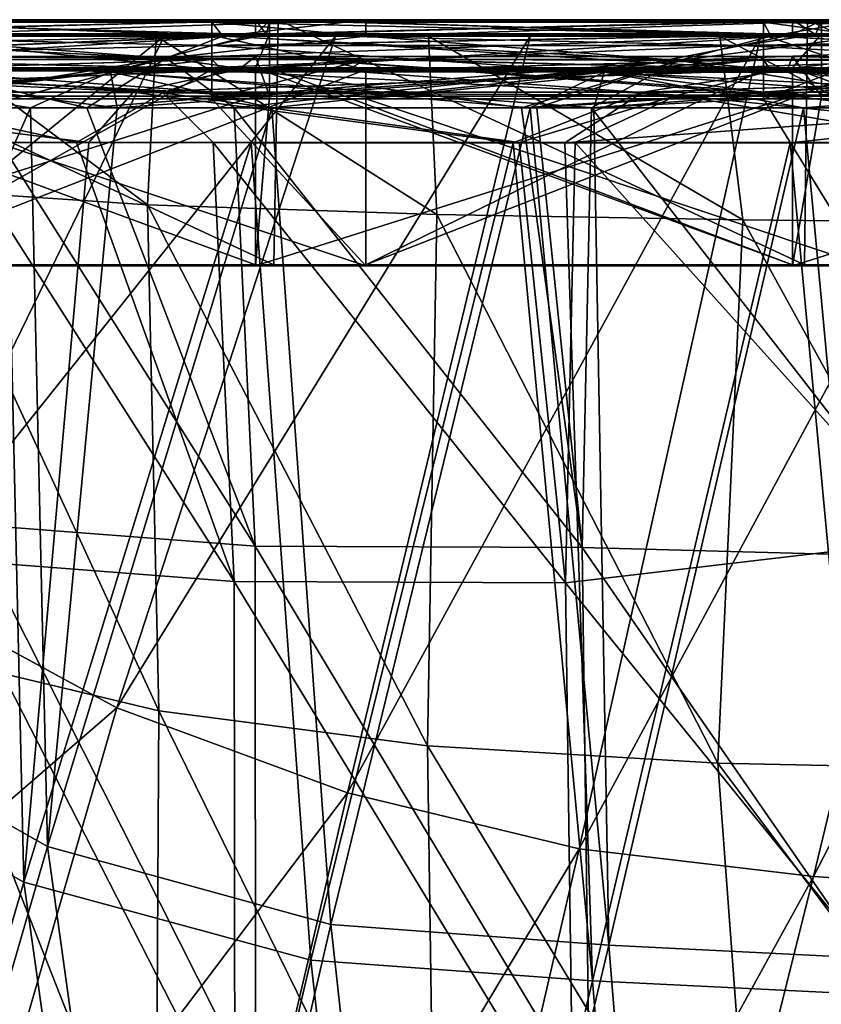
# Model space of a CAD drawing. Units: millimetres. Extents: x 0 to 800, y -410 to 30.
# Drawn here: x 174 to 272, y -91 to 30 of the extents above; entities that cross this region are included whole.
import ezdxf

# ---------------------------------------------------------------- set-up
doc = ezdxf.new("R2010")
doc.units = ezdxf.units.MM
doc.header["$LTSCALE"] = 65.185185
for name, color, linetype in [('103', 7, 'CONTINUOUS'), ('104', 7, 'CONTINUOUS'), ('105', 7, 'CONTINUOUS'), ('111', 7, 'CONTINUOUS'), ('115', 7, 'CONTINUOUS'), ('122', 7, 'CONTINUOUS'), ('130', 7, 'CONTINUOUS'), ('15', 7, 'CONTINUOUS'), ('193', 7, 'CONTINUOUS'), ('194', 7, 'CONTINUOUS'), ('195', 7, 'CONTINUOUS'), ('198', 7, 'CONTINUOUS'), ('2', 7, 'CONTINUOUS'), ('206', 7, 'CONTINUOUS'), ('213', 7, 'CONTINUOUS'), ('215', 7, 'CONTINUOUS'), ('219', 7, 'CONTINUOUS'), ('3', 7, 'CONTINUOUS'), ('4', 7, 'CONTINUOUS'), ('44', 7, 'CONTINUOUS'), ('45', 7, 'CONTINUOUS'), ('46', 7, 'CONTINUOUS'), ('49', 7, 'CONTINUOUS'), ('57', 7, 'CONTINUOUS'), ('7', 7, 'CONTINUOUS'), ('91', 7, 'CONTINUOUS'), ('92', 7, 'CONTINUOUS'), ('93', 7, 'CONTINUOUS')]:
    doc.layers.add(name, color=color, linetype=linetype)

msp = doc.modelspace()

# ---------------------------------------------------------------- linework, layer by layer
at = {"layer": '103', "linetype": 'CONTINUOUS'}
for points in [[(202.75, 24.1, -0.84), (137, 24.1, -0.84), (202.75, 0, 0), (202.75, 24.1, -0.84)], [(202.75, 0, 0), (137, 24.1, -0.84), (137, 0, 0), (202.75, 0, 0)], [(204.49, 24.1, -0.84), (202.75, 24.1, -0.84), (268.5, 0, 0), (204.49, 24.1, -0.84)], [(268.5, 0, 0), (202.75, 24.1, -0.84), (202.75, 0, 0), (268.5, 0, 0)], [(268.5, 24.1, -0.84), (204.49, 24.1, -0.84), (268.5, 0, 0), (268.5, 24.1, -0.84)], [(272.05, 24.1, -0.84), (268.5, 24.1, -0.84), (334.25, 0, 0), (272.05, 24.1, -0.84)], [(334.25, 0, 0), (268.5, 24.1, -0.84), (268.5, 0, 0), (334.25, 0, 0)], [(334.25, 24.1, -0.84), (272.05, 24.1, -0.84), (334.25, 0, 0), (334.25, 24.1, -0.84)]]:
    msp.add_3dface(points, dxfattribs=at)
at = {"layer": '104', "linetype": 'CONTINUOUS'}
for points in [[(137, -0.14, -4), (137, 20.65, -4.72), (202.75, 20.65, -4.72), (137, -0.14, -4)], [(202.75, -0.14, -4), (137, -0.14, -4), (202.75, 20.65, -4.72), (202.75, -0.14, -4)], [(268.5, -0.14, -4), (202.75, -0.14, -4), (268.5, 20.65, -4.72), (268.5, -0.14, -4)], [(268.5, 20.65, -4.72), (202.75, -0.14, -4), (204.49, 20.65, -4.72), (268.5, 20.65, -4.72)], [(204.49, 20.65, -4.72), (202.75, -0.14, -4), (202.75, 20.65, -4.72), (204.49, 20.65, -4.72)], [(334.25, -0.14, -4), (268.5, -0.14, -4), (334.25, 20.65, -4.72), (334.25, -0.14, -4)], [(334.25, 20.65, -4.72), (268.5, -0.14, -4), (272.05, 20.65, -4.72), (334.25, 20.65, -4.72)], [(272.05, 20.65, -4.72), (268.5, -0.14, -4), (268.5, 20.65, -4.72), (272.05, 20.65, -4.72)]]:
    msp.add_3dface(points, dxfattribs=at)
at = {"layer": '105', "linetype": 'CONTINUOUS'}
for points in [[(334.25, 0, 0), (268.5, 0, 0), (334.25, -0.14, -4), (334.25, 0, 0)], [(202.75, 0, 0), (137, 0, 0), (202.75, -0.14, -4), (202.75, 0, 0)], [(137, 0, 0), (137, -0.14, -4), (202.75, -0.14, -4), (137, 0, 0)], [(268.5, 0, 0), (202.75, 0, 0), (268.5, -0.14, -4), (268.5, 0, 0)], [(202.75, 0, 0), (202.75, -0.14, -4), (268.5, -0.14, -4), (202.75, 0, 0)], [(268.5, 0, 0), (268.5, -0.14, -4), (334.25, -0.14, -4), (268.5, 0, 0)]]:
    msp.add_3dface(points, dxfattribs=at)
at = {"layer": '111', "linetype": 'CONTINUOUS'}
for points in [[(202.75, 29.89, -6.95), (137, 29.89, -6.95), (137, 28.25, -2.71), (202.75, 29.89, -6.95)], [(204.49, 29.89, -6.95), (202.75, 29.89, -6.95), (137, 28.25, -2.71), (204.49, 29.89, -6.95)], [(204.49, 29.89, -6.95), (137, 28.25, -2.71), (204.49, 28.25, -2.71), (204.49, 29.89, -6.95)], [(272.05, 29.89, -6.95), (268.5, 29.89, -6.95), (204.49, 28.25, -2.71), (272.05, 29.89, -6.95)], [(272.05, 29.89, -6.95), (204.49, 28.25, -2.71), (272.05, 28.25, -2.71), (272.05, 29.89, -6.95)], [(268.5, 29.89, -6.95), (204.49, 29.89, -6.95), (204.49, 28.25, -2.71), (268.5, 29.89, -6.95)], [(339.6, 29.89, -6.95), (334.25, 29.89, -6.95), (272.05, 28.25, -2.71), (339.6, 29.89, -6.95)], [(339.6, 29.89, -6.95), (272.05, 28.25, -2.71), (339.6, 28.25, -2.71), (339.6, 29.89, -6.95)], [(334.25, 29.89, -6.95), (272.05, 29.89, -6.95), (272.05, 28.25, -2.71), (334.25, 29.89, -6.95)], [(137, 24.1, -0.84), (202.75, 24.1, -0.84), (204.49, 28.25, -2.71), (137, 24.1, -0.84)], [(137, 28.25, -2.71), (137, 24.1, -0.84), (204.49, 28.25, -2.71), (137, 28.25, -2.71)], [(202.75, 24.1, -0.84), (204.49, 24.1, -0.84), (204.49, 28.25, -2.71), (202.75, 24.1, -0.84)], [(204.49, 24.1, -0.84), (268.5, 24.1, -0.84), (272.05, 28.25, -2.71), (204.49, 24.1, -0.84)], [(204.49, 28.25, -2.71), (204.49, 24.1, -0.84), (272.05, 28.25, -2.71), (204.49, 28.25, -2.71)], [(268.5, 24.1, -0.84), (272.05, 24.1, -0.84), (272.05, 28.25, -2.71), (268.5, 24.1, -0.84)], [(272.05, 24.1, -0.84), (334.25, 24.1, -0.84), (339.6, 28.25, -2.71), (272.05, 24.1, -0.84)], [(272.05, 28.25, -2.71), (272.05, 24.1, -0.84), (339.6, 28.25, -2.71), (272.05, 28.25, -2.71)]]:
    msp.add_3dface(points, dxfattribs=at)
at = {"layer": '115', "linetype": 'CONTINUOUS'}
for points in [[(155, 29.69, -1792.86), (197.4, 29.69, -1792.86), (197.4, 28.12, -1797.22), (155, 29.69, -1792.86)], [(155, 29.69, -1792.86), (197.4, 28.12, -1797.22), (155, 28.12, -1797.22), (155, 29.69, -1792.86)], [(197.4, 29.69, -1792.86), (216.25, 29.69, -1792.86), (264.95, 28.12, -1797.22), (197.4, 29.69, -1792.86)], [(197.4, 29.69, -1792.86), (264.95, 28.12, -1797.22), (197.4, 28.12, -1797.22), (197.4, 29.69, -1792.86)], [(216.25, 29.69, -1792.86), (264.95, 29.69, -1792.86), (264.95, 28.12, -1797.22), (216.25, 29.69, -1792.86)], [(264.95, 29.69, -1792.86), (277.5, 29.69, -1792.86), (332.51, 28.12, -1797.22), (264.95, 29.69, -1792.86)], [(264.95, 29.69, -1792.86), (332.51, 28.12, -1797.22), (264.95, 28.12, -1797.22), (264.95, 29.69, -1792.86)], [(197.4, 23.9, -1799.17), (155, 23.9, -1799.17), (155, 28.12, -1797.22), (197.4, 23.9, -1799.17)], [(197.4, 28.12, -1797.22), (197.4, 23.9, -1799.17), (155, 28.12, -1797.22), (197.4, 28.12, -1797.22)], [(264.95, 23.9, -1799.17), (216.25, 23.9, -1799.17), (197.4, 28.12, -1797.22), (264.95, 23.9, -1799.17)], [(264.95, 28.12, -1797.22), (264.95, 23.9, -1799.17), (197.4, 28.12, -1797.22), (264.95, 28.12, -1797.22)], [(216.25, 23.9, -1799.17), (197.4, 23.9, -1799.17), (197.4, 28.12, -1797.22), (216.25, 23.9, -1799.17)], [(332.51, 23.9, -1799.17), (277.5, 23.9, -1799.17), (264.95, 28.12, -1797.22), (332.51, 23.9, -1799.17)], [(332.51, 28.12, -1797.22), (332.51, 23.9, -1799.17), (264.95, 28.12, -1797.22), (332.51, 28.12, -1797.22)], [(277.5, 23.9, -1799.17), (264.95, 23.9, -1799.17), (264.95, 28.12, -1797.22), (277.5, 23.9, -1799.17)]]:
    msp.add_3dface(points, dxfattribs=at)
at = {"layer": '122', "linetype": 'CONTINUOUS'}
for points in [[(137, 25.48, -9.81), (202.75, 25.48, -9.81), (204.49, 20.65, -4.72), (137, 25.48, -9.81)], [(137, 25.48, -9.81), (204.49, 20.65, -4.72), (137, 24.11, -6.28), (137, 25.48, -9.81)], [(202.75, 25.48, -9.81), (204.49, 25.48, -9.81), (204.49, 20.65, -4.72), (202.75, 25.48, -9.81)], [(204.49, 25.48, -9.81), (268.5, 25.48, -9.81), (272.05, 20.65, -4.72), (204.49, 25.48, -9.81)], [(204.49, 25.48, -9.81), (272.05, 20.65, -4.72), (268.5, 20.65, -4.72), (204.49, 25.48, -9.81)], [(204.49, 25.48, -9.81), (268.5, 20.65, -4.72), (204.49, 20.65, -4.72), (204.49, 25.48, -9.81)], [(268.5, 25.48, -9.81), (272.05, 25.48, -9.81), (272.05, 20.65, -4.72), (268.5, 25.48, -9.81)], [(272.05, 25.48, -9.81), (334.25, 20.65, -4.72), (272.05, 20.65, -4.72), (272.05, 25.48, -9.81)], [(202.75, 20.65, -4.72), (137, 20.65, -4.72), (137, 24.11, -6.28), (202.75, 20.65, -4.72)], [(204.49, 20.65, -4.72), (202.75, 20.65, -4.72), (137, 24.11, -6.28), (204.49, 20.65, -4.72)]]:
    msp.add_3dface(points, dxfattribs=at)
at = {"layer": '130', "linetype": 'CONTINUOUS'}
for points in [[(197.4, 25.13, -1790.04), (155, 25.13, -1790.04), (155, 23.82, -1793.67), (197.4, 25.13, -1790.04)], [(197.4, 25.13, -1790.04), (155, 20.31, -1795.29), (197.4, 20.31, -1795.29), (197.4, 25.13, -1790.04)], [(155, 20.31, -1795.29), (197.4, 25.13, -1790.04), (155, 23.82, -1793.67), (155, 20.31, -1795.29)], [(264.95, 25.13, -1790.04), (216.25, 25.13, -1790.04), (197.4, 20.31, -1795.29), (264.95, 25.13, -1790.04)], [(264.95, 25.13, -1790.04), (197.4, 20.31, -1795.29), (216.25, 20.31, -1795.29), (264.95, 25.13, -1790.04)], [(216.25, 25.13, -1790.04), (197.4, 25.13, -1790.04), (197.4, 20.31, -1795.29), (216.25, 25.13, -1790.04)], [(264.95, 25.13, -1790.04), (216.25, 20.31, -1795.29), (264.95, 20.31, -1795.29), (264.95, 25.13, -1790.04)], [(332.51, 25.13, -1790.04), (277.5, 25.13, -1790.04), (264.95, 20.31, -1795.29), (332.51, 25.13, -1790.04)], [(332.51, 25.13, -1790.04), (264.95, 20.31, -1795.29), (332.51, 23.82, -1793.67), (332.51, 25.13, -1790.04)], [(277.5, 25.13, -1790.04), (264.95, 25.13, -1790.04), (264.95, 20.31, -1795.29), (277.5, 25.13, -1790.04)], [(264.95, 20.31, -1795.29), (277.5, 20.31, -1795.29), (332.51, 23.82, -1793.67), (264.95, 20.31, -1795.29)]]:
    msp.add_3dface(points, dxfattribs=at)
at = {"layer": '15', "linetype": 'CONTINUOUS'}
for points in [[(198.76, 28, -1760), (155, 28, -1760), (155, 27.1, -1747.31), (198.76, 28, -1760)], [(191.82, 25.3, -1738.94), (198.76, 28, -1760), (155, 27.1, -1747.31), (191.82, 25.3, -1738.94)], [(265.86, 28, -1760), (216.25, 28, -1760), (191.82, 25.3, -1738.94), (265.86, 28, -1760)], [(254.59, 25.01, -1740.32), (265.86, 28, -1760), (191.82, 25.3, -1738.94), (254.59, 25.01, -1740.32)], [(216.25, 28, -1760), (198.76, 28, -1760), (191.82, 25.3, -1738.94), (216.25, 28, -1760)], [(332.97, 28, -1760), (277.5, 28, -1760), (254.59, 25.01, -1740.32), (332.97, 28, -1760)], [(324.28, 25.05, -1740.67), (332.97, 28, -1760), (254.59, 25.01, -1740.32), (324.28, 25.05, -1740.67)], [(277.5, 28, -1760), (265.86, 28, -1760), (254.59, 25.01, -1740.32), (277.5, 28, -1760)], [(155, 25.49, -1735.5), (191.82, 25.3, -1738.94), (155, 27.1, -1747.31), (155, 25.49, -1735.5)], [(155, 19.21, -1715.5), (191.82, 25.3, -1738.94), (155, 25.49, -1735.5), (155, 19.21, -1715.5)], [(155, 19.21, -1715.5), (168.81, 19.21, -1717.52), (191.82, 25.3, -1738.94), (155, 19.21, -1715.5)], [(168.81, 19.21, -1717.52), (182.09, 19.21, -1719.06), (191.82, 25.3, -1738.94), (168.81, 19.21, -1717.52)], [(182.09, 19.21, -1719.06), (254.59, 25.01, -1740.32), (191.82, 25.3, -1738.94), (182.09, 19.21, -1719.06)], [(182.09, 19.21, -1719.06), (200.16, 19.21, -1720.65), (254.59, 25.01, -1740.32), (182.09, 19.21, -1719.06)], [(200.16, 19.21, -1720.65), (235.33, 19.21, -1722.45), (254.59, 25.01, -1740.32), (200.16, 19.21, -1720.65)], [(235.33, 19.21, -1722.45), (237.19, 19.21, -1722.51), (324.28, 25.05, -1740.67), (235.33, 19.21, -1722.45)], [(235.33, 19.21, -1722.45), (324.28, 25.05, -1740.67), (254.59, 25.01, -1740.32), (235.33, 19.21, -1722.45)], [(237.19, 19.21, -1722.51), (243.91, 19.21, -1722.68), (324.28, 25.05, -1740.67), (237.19, 19.21, -1722.51)], [(243.91, 19.21, -1722.68), (290.42, 19.21, -1723.12), (324.28, 25.05, -1740.67), (243.91, 19.21, -1722.68)]]:
    msp.add_3dface(points, dxfattribs=at)
at = {"layer": '193', "linetype": 'CONTINUOUS'}
for points in [[(137, 30, -1.05), (137, 28.17, -98.98), (202.75, 28.17, -98.98), (137, 30, -1.05)], [(202.75, 30, -1.05), (137, 30, -1.05), (202.75, 28.17, -98.98), (202.75, 30, -1.05)], [(268.5, 30, -1.05), (202.75, 30, -1.05), (268.5, 28.17, -98.98), (268.5, 30, -1.05)], [(268.5, 28.17, -98.98), (202.75, 30, -1.05), (204.12, 28.17, -98.98), (268.5, 28.17, -98.98)], [(204.12, 28.17, -98.98), (202.75, 30, -1.05), (202.75, 28.17, -98.98), (204.12, 28.17, -98.98)], [(334.25, 30, -1.05), (268.5, 30, -1.05), (334.25, 28.17, -98.98), (334.25, 30, -1.05)], [(334.25, 28.17, -98.98), (268.5, 30, -1.05), (271.32, 28.17, -98.98), (334.25, 28.17, -98.98)], [(271.32, 28.17, -98.98), (268.5, 30, -1.05), (268.5, 28.17, -98.98), (271.32, 28.17, -98.98)]]:
    msp.add_3dface(points, dxfattribs=at)
at = {"layer": '194', "linetype": 'CONTINUOUS'}
for points in [[(155, 28, -1760), (155, 30, -1798.95), (216.25, 30, -1798.95), (155, 28, -1760)], [(198.76, 28, -1760), (155, 28, -1760), (216.25, 30, -1798.95), (198.76, 28, -1760)], [(216.25, 28, -1760), (198.76, 28, -1760), (216.25, 30, -1798.95), (216.25, 28, -1760)], [(265.86, 28, -1760), (216.25, 28, -1760), (277.5, 30, -1798.95), (265.86, 28, -1760)], [(277.5, 30, -1798.95), (216.25, 28, -1760), (216.25, 30, -1798.95), (277.5, 30, -1798.95)], [(277.5, 28, -1760), (265.86, 28, -1760), (277.5, 30, -1798.95), (277.5, 28, -1760)]]:
    msp.add_3dface(points, dxfattribs=at)
at = {"layer": '195', "linetype": 'CONTINUOUS'}
for points in [[(143.47, -52.11, -122.04), (175.19, 19.21, -109.19), (149.11, 19.22, -109.54), (143.47, -52.11, -122.04)], [(143.47, -52.11, -122.04), (177.27, -71.26, -121.63), (175.19, 19.21, -109.19), (143.47, -52.11, -122.04)], [(168.81, 19.21, -1717.52), (202.72, -34.48, -1671.31), (167.63, -31.77, -1669.66), (168.81, 19.21, -1717.52)], [(182.09, 19.21, -1719.06), (202.72, -34.48, -1671.31), (168.81, 19.21, -1717.52), (182.09, 19.21, -1719.06)], [(175.19, 19.21, -109.19), (177.27, -71.26, -121.63), (185.83, 19.21, -109.13), (175.19, 19.21, -109.19)], [(211.97, -80.8, -121.05), (204.76, 19.22, -109.05), (177.27, -71.26, -121.63), (211.97, -80.8, -121.05)], [(204.76, 19.22, -109.05), (185.83, 19.21, -109.13), (177.27, -71.26, -121.63), (204.76, 19.22, -109.05)], [(200.16, 19.21, -1720.65), (202.72, -34.48, -1671.31), (182.09, 19.21, -1719.06), (200.16, 19.21, -1720.65)], [(235.33, 19.21, -1722.45), (242.76, -34.64, -1672.74), (200.16, 19.21, -1720.65), (235.33, 19.21, -1722.45)], [(200.16, 19.21, -1720.65), (242.76, -34.64, -1672.74), (202.72, -34.48, -1671.31), (200.16, 19.21, -1720.65)], [(211.97, -80.8, -121.05), (236.39, 19.21, -108.95), (204.76, 19.22, -109.05), (211.97, -80.8, -121.05)], [(211.97, -80.8, -121.05), (246.03, -83.32, -120.58), (236.39, 19.21, -108.95), (211.97, -80.8, -121.05)], [(237.19, 19.21, -1722.51), (242.76, -34.64, -1672.74), (235.33, 19.21, -1722.45), (237.19, 19.21, -1722.51)], [(246.03, -83.32, -120.58), (244.21, 19.21, -108.94), (236.39, 19.21, -108.95), (246.03, -83.32, -120.58)], [(243.91, 19.21, -1722.68), (242.76, -34.64, -1672.74), (237.19, 19.21, -1722.51), (243.91, 19.21, -1722.68)], [(243.91, 19.21, -1722.68), (286.69, -35.82, -1672.82), (242.76, -34.64, -1672.74), (243.91, 19.21, -1722.68)], [(290.42, 19.21, -1723.12), (286.69, -35.82, -1672.82), (243.91, 19.21, -1722.68), (290.42, 19.21, -1723.12)], [(246.03, -83.32, -120.58), (269.86, 19.21, -108.92), (244.21, 19.21, -108.94), (246.03, -83.32, -120.58)], [(246.03, -83.32, -120.58), (279.56, -85, -120.6), (269.86, 19.21, -108.92), (246.03, -83.32, -120.58)], [(269.86, 19.21, -108.92), (279.56, -85, -120.6), (279.97, 19.21, -108.92), (269.86, 19.21, -108.92)], [(202.72, -34.48, -1671.31), (202.77, -101.36, -1626.67), (167.63, -31.77, -1669.66), (202.72, -34.48, -1671.31)], [(167.63, -31.77, -1669.66), (202.77, -101.36, -1626.67), (168.04, -96.55, -1624.55), (167.63, -31.77, -1669.66)], [(242.76, -34.64, -1672.74), (243.67, -102.7, -1628.5), (202.72, -34.48, -1671.31), (242.76, -34.64, -1672.74)], [(202.72, -34.48, -1671.31), (243.67, -102.7, -1628.5), (202.77, -101.36, -1626.67), (202.72, -34.48, -1671.31)], [(286.69, -35.82, -1672.82), (290.59, -103.83, -1628.59), (242.76, -34.64, -1672.74), (286.69, -35.82, -1672.82)], [(242.76, -34.64, -1672.74), (290.59, -103.83, -1628.59), (243.67, -102.7, -1628.5), (242.76, -34.64, -1672.74)], [(155.59, -146.26, -135.95), (177.27, -71.26, -121.63), (143.47, -52.11, -122.04), (155.59, -146.26, -135.95)], [(155.59, -146.26, -135.95), (191.12, -170.8, -134.98), (177.27, -71.26, -121.63), (155.59, -146.26, -135.95)], [(191.12, -170.8, -134.98), (211.97, -80.8, -121.05), (177.27, -71.26, -121.63), (191.12, -170.8, -134.98)], [(191.12, -170.8, -134.98), (222.96, -180.41, -133.99), (211.97, -80.8, -121.05), (191.12, -170.8, -134.98)], [(222.96, -180.41, -133.99), (246.03, -83.32, -120.58), (211.97, -80.8, -121.05), (222.96, -180.41, -133.99)], [(222.96, -180.41, -133.99), (254.23, -185.31, -133.72), (246.03, -83.32, -120.58), (222.96, -180.41, -133.99)], [(254.23, -185.31, -133.72), (279.56, -85, -120.6), (246.03, -83.32, -120.58), (254.23, -185.31, -133.72)], [(254.23, -185.31, -133.72), (312.09, -87.37, -120.78), (279.56, -85, -120.6), (254.23, -185.31, -133.72)], [(290.57, -189.54, -133.72), (312.09, -87.37, -120.78), (254.23, -185.31, -133.72), (290.57, -189.54, -133.72)]]:
    msp.add_3dface(points, dxfattribs=at)
at = {"layer": '198', "linetype": 'CONTINUOUS'}
for points in [[(202.75, 28.17, -98.98), (137, 28.17, -98.98), (137, 25.42, -105.93), (202.75, 28.17, -98.98)], [(204.12, 28.17, -98.98), (202.75, 28.17, -98.98), (137, 25.42, -105.93), (204.12, 28.17, -98.98)], [(197.44, 26.85, -103.59), (204.12, 28.17, -98.98), (137, 25.42, -105.93), (197.44, 26.85, -103.59)], [(271.32, 28.17, -98.98), (268.5, 28.17, -98.98), (197.44, 26.85, -103.59), (271.32, 28.17, -98.98)], [(271.32, 28.17, -98.98), (197.44, 26.85, -103.59), (262.27, 26.84, -103.52), (271.32, 28.17, -98.98)], [(268.5, 28.17, -98.98), (204.12, 28.17, -98.98), (197.44, 26.85, -103.59), (268.5, 28.17, -98.98)], [(338.51, 28.17, -98.98), (334.25, 28.17, -98.98), (262.27, 26.84, -103.52), (338.51, 28.17, -98.98)], [(338.51, 28.17, -98.98), (262.27, 26.84, -103.52), (333.83, 26.82, -103.47), (338.51, 28.17, -98.98)], [(334.25, 28.17, -98.98), (271.32, 28.17, -98.98), (262.27, 26.84, -103.52), (334.25, 28.17, -98.98)], [(185.02, 23.61, -107.3), (197.44, 26.85, -103.59), (137, 25.42, -105.93), (185.02, 23.61, -107.3)], [(197.44, 26.85, -103.59), (185.02, 23.61, -107.3), (262.27, 26.84, -103.52), (197.44, 26.85, -103.59)], [(262.27, 26.84, -103.52), (185.02, 23.61, -107.3), (245.46, 23.57, -107.18), (262.27, 26.84, -103.52)], [(262.27, 26.84, -103.52), (245.46, 23.57, -107.18), (333.83, 26.82, -103.47), (262.27, 26.84, -103.52)], [(333.83, 26.82, -103.47), (245.46, 23.57, -107.18), (325.13, 23.53, -107.15), (333.83, 26.82, -103.47)], [(137, 19.21, -110.06), (185.02, 23.61, -107.3), (137, 25.42, -105.93), (137, 19.21, -110.06)], [(137, 19.21, -110.06), (149.11, 19.22, -109.54), (185.02, 23.61, -107.3), (137, 19.21, -110.06)], [(149.11, 19.22, -109.54), (175.19, 19.21, -109.19), (185.02, 23.61, -107.3), (149.11, 19.22, -109.54)], [(175.19, 19.21, -109.19), (185.83, 19.21, -109.13), (185.02, 23.61, -107.3), (175.19, 19.21, -109.19)], [(185.02, 23.61, -107.3), (185.83, 19.21, -109.13), (245.46, 23.57, -107.18), (185.02, 23.61, -107.3)], [(185.83, 19.21, -109.13), (204.76, 19.22, -109.05), (245.46, 23.57, -107.18), (185.83, 19.21, -109.13)], [(204.76, 19.22, -109.05), (236.39, 19.21, -108.95), (245.46, 23.57, -107.18), (204.76, 19.22, -109.05)], [(236.39, 19.21, -108.95), (244.21, 19.21, -108.94), (245.46, 23.57, -107.18), (236.39, 19.21, -108.95)], [(245.46, 23.57, -107.18), (244.21, 19.21, -108.94), (325.13, 23.53, -107.15), (245.46, 23.57, -107.18)], [(244.21, 19.21, -108.94), (269.86, 19.21, -108.92), (325.13, 23.53, -107.15), (244.21, 19.21, -108.94)], [(269.86, 19.21, -108.92), (279.97, 19.21, -108.92), (325.13, 23.53, -107.15), (269.86, 19.21, -108.92)]]:
    msp.add_3dface(points, dxfattribs=at)
at = {"layer": '2', "linetype": 'CONTINUOUS'}
for points in [[(137, 28.17, -98.98), (137, 29.89, -6.95), (202.75, 29.89, -6.95), (137, 28.17, -98.98)], [(202.75, 28.17, -98.98), (137, 28.17, -98.98), (202.75, 29.89, -6.95), (202.75, 28.17, -98.98)], [(204.12, 28.17, -98.98), (202.75, 28.17, -98.98), (204.49, 29.89, -6.95), (204.12, 28.17, -98.98)], [(204.49, 29.89, -6.95), (202.75, 28.17, -98.98), (202.75, 29.89, -6.95), (204.49, 29.89, -6.95)], [(268.5, 28.17, -98.98), (204.12, 28.17, -98.98), (268.5, 29.89, -6.95), (268.5, 28.17, -98.98)], [(268.5, 29.89, -6.95), (204.12, 28.17, -98.98), (204.49, 29.89, -6.95), (268.5, 29.89, -6.95)], [(271.32, 28.17, -98.98), (268.5, 28.17, -98.98), (272.05, 29.89, -6.95), (271.32, 28.17, -98.98)], [(272.05, 29.89, -6.95), (268.5, 28.17, -98.98), (268.5, 29.89, -6.95), (272.05, 29.89, -6.95)], [(334.25, 28.17, -98.98), (271.32, 28.17, -98.98), (334.25, 29.89, -6.95), (334.25, 28.17, -98.98)], [(334.25, 29.89, -6.95), (271.32, 28.17, -98.98), (272.05, 29.89, -6.95), (334.25, 29.89, -6.95)]]:
    msp.add_3dface(points, dxfattribs=at)
at = {"layer": '206', "linetype": 'CONTINUOUS'}
for points in [[(155, 28, -1760), (198.76, 28, -1760), (191.82, 25.3, -1738.94), (155, 28, -1760)], [(155, 28, -1760), (191.82, 25.3, -1738.94), (155, 27.1, -1747.31), (155, 28, -1760)], [(191.82, 25.3, -1738.94), (198.76, 28, -1760), (254.59, 25.01, -1740.32), (191.82, 25.3, -1738.94)], [(198.76, 28, -1760), (216.25, 28, -1760), (254.59, 25.01, -1740.32), (198.76, 28, -1760)], [(216.25, 28, -1760), (265.86, 28, -1760), (254.59, 25.01, -1740.32), (216.25, 28, -1760)], [(265.86, 28, -1760), (324.28, 25.05, -1740.67), (254.59, 25.01, -1740.32), (265.86, 28, -1760)], [(265.86, 28, -1760), (277.5, 28, -1760), (324.28, 25.05, -1740.67), (265.86, 28, -1760)], [(155, 27.1, -1747.31), (191.82, 25.3, -1738.94), (155, 25.49, -1735.5), (155, 27.1, -1747.31)], [(182.09, 19.21, -1719.06), (168.81, 19.21, -1717.52), (155, 25.49, -1735.5), (182.09, 19.21, -1719.06)], [(191.82, 25.3, -1738.94), (182.09, 19.21, -1719.06), (155, 25.49, -1735.5), (191.82, 25.3, -1738.94)], [(200.16, 19.21, -1720.65), (182.09, 19.21, -1719.06), (191.82, 25.3, -1738.94), (200.16, 19.21, -1720.65)], [(235.33, 19.21, -1722.45), (200.16, 19.21, -1720.65), (191.82, 25.3, -1738.94), (235.33, 19.21, -1722.45)], [(235.33, 19.21, -1722.45), (191.82, 25.3, -1738.94), (254.59, 25.01, -1740.32), (235.33, 19.21, -1722.45)], [(237.19, 19.21, -1722.51), (235.33, 19.21, -1722.45), (254.59, 25.01, -1740.32), (237.19, 19.21, -1722.51)], [(243.91, 19.21, -1722.68), (237.19, 19.21, -1722.51), (254.59, 25.01, -1740.32), (243.91, 19.21, -1722.68)], [(290.42, 19.21, -1723.12), (243.91, 19.21, -1722.68), (254.59, 25.01, -1740.32), (290.42, 19.21, -1723.12)], [(324.28, 25.05, -1740.67), (311.12, 19.21, -1723.07), (254.59, 25.01, -1740.32), (324.28, 25.05, -1740.67)], [(311.12, 19.21, -1723.07), (290.42, 19.21, -1723.12), (254.59, 25.01, -1740.32), (311.12, 19.21, -1723.07)]]:
    msp.add_3dface(points, dxfattribs=at)
at = {"layer": '213', "linetype": 'CONTINUOUS'}
for points in [[(205, 0), (140, 0), (140.69, 30, -1.05), (205, 0)], [(205.52, 30, -1.05), (205, 0), (140.69, 30, -1.05), (205.52, 30, -1.05)], [(270, 0), (205, 0), (205.52, 30, -1.05), (270, 0)], [(270.35, 30, -1.05), (270, 0), (205.52, 30, -1.05), (270.35, 30, -1.05)], [(335, 0), (270, 0), (270.35, 30, -1.05), (335, 0)], [(335.17, 30, -1.05), (335, 0), (270.35, 30, -1.05), (335.17, 30, -1.05)]]:
    msp.add_3dface(points, dxfattribs=at)
at = {"layer": '215', "linetype": 'CONTINUOUS'}
for points in [[(140, 0, -1800), (205, 0, -1800), (140.69, 30, -1798.95), (140, 0, -1800)], [(140.69, 30, -1798.95), (205, 0, -1800), (205.52, 30, -1798.95), (140.69, 30, -1798.95)], [(205, 0, -1800), (270, 0, -1800), (205.52, 30, -1798.95), (205, 0, -1800)], [(205.52, 30, -1798.95), (270, 0, -1800), (270.35, 30, -1798.95), (205.52, 30, -1798.95)], [(270, 0, -1800), (335, 0, -1800), (270.35, 30, -1798.95), (270, 0, -1800)], [(270.35, 30, -1798.95), (335, 0, -1800), (335.17, 30, -1798.95), (270.35, 30, -1798.95)]]:
    msp.add_3dface(points, dxfattribs=at)
at = {"layer": '219', "linetype": 'CONTINUOUS'}
for points in [[(158.71, -39.59, -118.45), (191.57, 28, -108), (134.66, -18.28, -117.54), (158.71, -39.59, -118.45)], [(134.66, -18.28, -117.54), (191.57, 28, -108), (171.77, 28, -108), (134.66, -18.28, -117.54)], [(185.78, -54.25, -118.79), (212.57, 28, -108), (158.71, -39.59, -118.45), (185.78, -54.25, -118.79)], [(158.71, -39.59, -118.45), (212.57, 28, -108), (191.57, 28, -108), (158.71, -39.59, -118.45)], [(161.93, 28, -1760), (189.54, 7.31, -1700.92), (161.43, 9.21, -1701.21), (161.93, 28, -1760)], [(190.59, 28, -1760), (189.54, 7.31, -1700.92), (161.93, 28, -1760), (190.59, 28, -1760)], [(214.01, -64.66, -118.97), (236.38, 28, -108), (185.78, -54.25, -118.79), (214.01, -64.66, -118.97)], [(185.78, -54.25, -118.79), (236.38, 28, -108), (212.57, 28, -108), (185.78, -54.25, -118.79)], [(190.59, 28, -1760), (224.95, 6.14, -1700.72), (189.54, 7.31, -1700.92), (190.59, 28, -1760)], [(223.95, 28, -1760), (224.95, 6.14, -1700.72), (190.59, 28, -1760), (223.95, 28, -1760)], [(242.41, -71.55, -119.21), (264.6, 28, -108), (214.01, -64.66, -118.97), (242.41, -71.55, -119.21)], [(214.01, -64.66, -118.97), (264.6, 28, -108), (236.38, 28, -108), (214.01, -64.66, -118.97)], [(259.62, 28, -1760), (262.45, 5.49, -1700.69), (223.95, 28, -1760), (259.62, 28, -1760)], [(223.95, 28, -1760), (262.45, 5.49, -1700.69), (224.95, 6.14, -1700.72), (223.95, 28, -1760)], [(271.08, -74.91, -119.43), (295.89, 28, -108), (242.41, -71.55, -119.21), (271.08, -74.91, -119.43)], [(242.41, -71.55, -119.21), (295.89, 28, -108), (264.6, 28, -108), (242.41, -71.55, -119.21)], [(300.1, 28, -1760), (303.26, 5.06, -1700.74), (259.62, 28, -1760), (300.1, 28, -1760)], [(259.62, 28, -1760), (303.26, 5.06, -1700.74), (262.45, 5.49, -1700.69), (259.62, 28, -1760)], [(299.7, -76.88, -119.6), (324.28, 28, -108), (271.08, -74.91, -119.43), (299.7, -76.88, -119.6)], [(271.08, -74.91, -119.43), (324.28, 28, -108), (295.89, 28, -108), (271.08, -74.91, -119.43)], [(189.54, 7.31, -1700.92), (190.94, -54.64, -1658.22), (161.43, 9.21, -1701.21), (189.54, 7.31, -1700.92)], [(161.43, 9.21, -1701.21), (190.94, -54.64, -1658.22), (162.39, -47.81, -1658.2), (161.43, 9.21, -1701.21)], [(224.95, 6.14, -1700.72), (223.83, -58.93, -1658.23), (189.54, 7.31, -1700.92), (224.95, 6.14, -1700.72)], [(189.54, 7.31, -1700.92), (223.83, -58.93, -1658.23), (190.94, -54.64, -1658.22), (189.54, 7.31, -1700.92)], [(224.95, 6.14, -1700.72), (259.36, -61.03, -1658.23), (223.83, -58.93, -1658.23), (224.95, 6.14, -1700.72)], [(262.45, 5.49, -1700.69), (259.36, -61.03, -1658.23), (224.95, 6.14, -1700.72), (262.45, 5.49, -1700.69)], [(262.45, 5.49, -1700.69), (299.52, -61.9, -1658.23), (259.36, -61.03, -1658.23), (262.45, 5.49, -1700.69)], [(303.26, 5.06, -1700.74), (299.52, -61.9, -1658.23), (262.45, 5.49, -1700.69), (303.26, 5.06, -1700.74)], [(133.21, -99.73, -132.19), (185.78, -54.25, -118.79), (158.71, -39.59, -118.45), (133.21, -99.73, -132.19)], [(162.39, -47.81, -1658.2), (190.54, -119.22, -1611.12), (162.34, -111.72, -1611.13), (162.39, -47.81, -1658.2)], [(190.94, -54.64, -1658.22), (190.54, -119.22, -1611.12), (162.39, -47.81, -1658.2), (190.94, -54.64, -1658.22)], [(163.31, -131.7, -132.2), (185.78, -54.25, -118.79), (133.21, -99.73, -132.19), (163.31, -131.7, -132.2)], [(163.31, -131.7, -132.2), (214.01, -64.66, -118.97), (185.78, -54.25, -118.79), (163.31, -131.7, -132.2)], [(190.94, -54.64, -1658.22), (224.76, -123.52, -1611.12), (190.54, -119.22, -1611.12), (190.94, -54.64, -1658.22)], [(223.83, -58.93, -1658.23), (224.76, -123.52, -1611.12), (190.94, -54.64, -1658.22), (223.83, -58.93, -1658.23)], [(259.36, -61.03, -1658.23), (264.16, -125.41, -1611.12), (223.83, -58.93, -1658.23), (259.36, -61.03, -1658.23)], [(223.83, -58.93, -1658.23), (264.16, -125.41, -1611.12), (224.76, -123.52, -1611.12), (223.83, -58.93, -1658.23)], [(299.52, -61.9, -1658.23), (307.84, -125.75, -1611.12), (259.36, -61.03, -1658.23), (299.52, -61.9, -1658.23)], [(259.36, -61.03, -1658.23), (307.84, -125.75, -1611.12), (264.16, -125.41, -1611.12), (259.36, -61.03, -1658.23)], [(193.1, -153.95, -132.2), (214.01, -64.66, -118.97), (163.31, -131.7, -132.2), (193.1, -153.95, -132.2)], [(193.1, -153.95, -132.2), (242.41, -71.55, -119.21), (214.01, -64.66, -118.97), (193.1, -153.95, -132.2)], [(220.24, -167.24, -132.23), (242.41, -71.55, -119.21), (193.1, -153.95, -132.2), (220.24, -167.24, -132.23)], [(220.24, -167.24, -132.23), (271.08, -74.91, -119.43), (242.41, -71.55, -119.21), (220.24, -167.24, -132.23)], [(246.35, -173.66, -132.26), (271.08, -74.91, -119.43), (220.24, -167.24, -132.23), (246.35, -173.66, -132.26)], [(246.35, -173.66, -132.26), (299.7, -76.88, -119.6), (271.08, -74.91, -119.43), (246.35, -173.66, -132.26)], [(275.84, -177.4, -132.28), (299.7, -76.88, -119.6), (246.35, -173.66, -132.26), (275.84, -177.4, -132.28)]]:
    msp.add_3dface(points, dxfattribs=at)
at = {"layer": '3', "linetype": 'CONTINUOUS'}
for points in [[(155, 28, -1760), (198.76, 28, -1760), (155, 29.69, -1792.86), (155, 28, -1760)], [(155, 29.69, -1792.86), (198.76, 28, -1760), (197.4, 29.69, -1792.86), (155, 29.69, -1792.86)], [(198.76, 28, -1760), (216.25, 28, -1760), (197.4, 29.69, -1792.86), (198.76, 28, -1760)], [(197.4, 29.69, -1792.86), (216.25, 28, -1760), (216.25, 29.69, -1792.86), (197.4, 29.69, -1792.86)], [(216.25, 28, -1760), (265.86, 28, -1760), (216.25, 29.69, -1792.86), (216.25, 28, -1760)], [(216.25, 29.69, -1792.86), (265.86, 28, -1760), (264.95, 29.69, -1792.86), (216.25, 29.69, -1792.86)], [(265.86, 28, -1760), (277.5, 28, -1760), (264.95, 29.69, -1792.86), (265.86, 28, -1760)], [(264.95, 29.69, -1792.86), (277.5, 28, -1760), (277.5, 29.69, -1792.86), (264.95, 29.69, -1792.86)]]:
    msp.add_3dface(points, dxfattribs=at)
at = {"layer": '4', "linetype": 'CONTINUOUS'}
for points in [[(175.19, 19.21, -109.19), (143.47, -52.11, -122.04), (149.11, 19.22, -109.54), (175.19, 19.21, -109.19)], [(175.19, 19.21, -109.19), (177.27, -71.26, -121.63), (143.47, -52.11, -122.04), (175.19, 19.21, -109.19)], [(167.63, -31.77, -1669.66), (202.72, -34.48, -1671.31), (168.81, 19.21, -1717.52), (167.63, -31.77, -1669.66)], [(168.81, 19.21, -1717.52), (202.72, -34.48, -1671.31), (182.09, 19.21, -1719.06), (168.81, 19.21, -1717.52)], [(185.83, 19.21, -109.13), (177.27, -71.26, -121.63), (175.19, 19.21, -109.19), (185.83, 19.21, -109.13)], [(204.76, 19.22, -109.05), (211.97, -80.8, -121.05), (177.27, -71.26, -121.63), (204.76, 19.22, -109.05)], [(204.76, 19.22, -109.05), (177.27, -71.26, -121.63), (185.83, 19.21, -109.13), (204.76, 19.22, -109.05)], [(202.72, -34.48, -1671.31), (200.16, 19.21, -1720.65), (182.09, 19.21, -1719.06), (202.72, -34.48, -1671.31)], [(242.76, -34.64, -1672.74), (243.91, 19.21, -1722.68), (200.16, 19.21, -1720.65), (242.76, -34.64, -1672.74)], [(202.72, -34.48, -1671.31), (242.76, -34.64, -1672.74), (200.16, 19.21, -1720.65), (202.72, -34.48, -1671.31)], [(200.16, 19.21, -1720.65), (243.91, 19.21, -1722.68), (235.33, 19.21, -1722.45), (200.16, 19.21, -1720.65)], [(236.39, 19.21, -108.95), (211.97, -80.8, -121.05), (204.76, 19.22, -109.05), (236.39, 19.21, -108.95)], [(236.39, 19.21, -108.95), (246.03, -83.32, -120.58), (211.97, -80.8, -121.05), (236.39, 19.21, -108.95)], [(235.33, 19.21, -1722.45), (243.91, 19.21, -1722.68), (237.19, 19.21, -1722.51), (235.33, 19.21, -1722.45)], [(244.21, 19.21, -108.94), (246.03, -83.32, -120.58), (236.39, 19.21, -108.95), (244.21, 19.21, -108.94)], [(242.76, -34.64, -1672.74), (286.69, -35.82, -1672.82), (243.91, 19.21, -1722.68), (242.76, -34.64, -1672.74)], [(286.69, -35.82, -1672.82), (290.42, 19.21, -1723.12), (243.91, 19.21, -1722.68), (286.69, -35.82, -1672.82)], [(269.86, 19.21, -108.92), (246.03, -83.32, -120.58), (244.21, 19.21, -108.94), (269.86, 19.21, -108.92)], [(269.86, 19.21, -108.92), (279.56, -85, -120.6), (246.03, -83.32, -120.58), (269.86, 19.21, -108.92)], [(279.97, 19.21, -108.92), (279.56, -85, -120.6), (269.86, 19.21, -108.92), (279.97, 19.21, -108.92)], [(202.77, -101.36, -1626.67), (202.72, -34.48, -1671.31), (167.63, -31.77, -1669.66), (202.77, -101.36, -1626.67)], [(168.04, -96.55, -1624.55), (202.77, -101.36, -1626.67), (167.63, -31.77, -1669.66), (168.04, -96.55, -1624.55)], [(243.67, -102.7, -1628.5), (242.76, -34.64, -1672.74), (202.72, -34.48, -1671.31), (243.67, -102.7, -1628.5)], [(202.77, -101.36, -1626.67), (243.67, -102.7, -1628.5), (202.72, -34.48, -1671.31), (202.77, -101.36, -1626.67)], [(290.59, -103.83, -1628.59), (286.69, -35.82, -1672.82), (242.76, -34.64, -1672.74), (290.59, -103.83, -1628.59)], [(243.67, -102.7, -1628.5), (290.59, -103.83, -1628.59), (242.76, -34.64, -1672.74), (243.67, -102.7, -1628.5)], [(177.27, -71.26, -121.63), (155.59, -146.26, -135.95), (143.47, -52.11, -122.04), (177.27, -71.26, -121.63)], [(177.27, -71.26, -121.63), (191.12, -170.8, -134.98), (155.59, -146.26, -135.95), (177.27, -71.26, -121.63)], [(211.97, -80.8, -121.05), (191.12, -170.8, -134.98), (177.27, -71.26, -121.63), (211.97, -80.8, -121.05)], [(211.97, -80.8, -121.05), (222.96, -180.41, -133.99), (191.12, -170.8, -134.98), (211.97, -80.8, -121.05)], [(246.03, -83.32, -120.58), (222.96, -180.41, -133.99), (211.97, -80.8, -121.05), (246.03, -83.32, -120.58)], [(246.03, -83.32, -120.58), (254.23, -185.31, -133.72), (222.96, -180.41, -133.99), (246.03, -83.32, -120.58)], [(279.56, -85, -120.6), (254.23, -185.31, -133.72), (246.03, -83.32, -120.58), (279.56, -85, -120.6)], [(279.56, -85, -120.6), (290.57, -189.54, -133.72), (254.23, -185.31, -133.72), (279.56, -85, -120.6)]]:
    msp.add_3dface(points, dxfattribs=at)
at = {"layer": '44', "linetype": 'CONTINUOUS'}
for points in [[(135.29, 25.48, -9.81), (133.59, 25.48, -9.81), (200.71, 23.89, -95.14), (135.29, 25.48, -9.81)], [(200.71, 23.89, -95.14), (133.59, 25.48, -9.81), (133.59, 23.89, -95.14), (200.71, 23.89, -95.14)], [(137, 25.48, -9.81), (135.29, 25.48, -9.81), (200.71, 23.89, -95.14), (137, 25.48, -9.81)], [(202.75, 25.48, -9.81), (137, 25.48, -9.81), (200.71, 23.89, -95.14), (202.75, 25.48, -9.81)], [(266.79, 23.89, -95.14), (202.75, 25.48, -9.81), (200.71, 23.89, -95.14), (266.79, 23.89, -95.14)], [(204.49, 25.48, -9.81), (202.75, 25.48, -9.81), (266.79, 23.89, -95.14), (204.49, 25.48, -9.81)], [(268.5, 25.48, -9.81), (204.49, 25.48, -9.81), (267.9, 23.89, -95.14), (268.5, 25.48, -9.81)], [(267.9, 23.89, -95.14), (204.49, 25.48, -9.81), (266.79, 23.89, -95.14), (267.9, 23.89, -95.14)], [(333.4, 23.89, -95.14), (268.5, 25.48, -9.81), (267.9, 23.89, -95.14), (333.4, 23.89, -95.14)], [(272.05, 25.48, -9.81), (268.5, 25.48, -9.81), (333.4, 23.89, -95.14), (272.05, 25.48, -9.81)]]:
    msp.add_3dface(points, dxfattribs=at)
at = {"layer": '45', "linetype": 'CONTINUOUS'}
for points in [[(155, 25.13, -1790.04), (197.4, 25.13, -1790.04), (151.82, 23.75, -1763.2), (155, 25.13, -1790.04)], [(151.82, 23.75, -1763.2), (197.4, 25.13, -1790.04), (198.76, 23.75, -1763.2), (151.82, 23.75, -1763.2)], [(197.4, 25.13, -1790.04), (216.25, 25.13, -1790.04), (198.76, 23.75, -1763.2), (197.4, 25.13, -1790.04)], [(198.76, 23.75, -1763.2), (216.25, 25.13, -1790.04), (213.86, 23.75, -1763.2), (198.76, 23.75, -1763.2)], [(216.25, 25.13, -1790.04), (264.95, 25.13, -1790.04), (213.86, 23.75, -1763.2), (216.25, 25.13, -1790.04)], [(213.86, 23.75, -1763.2), (264.95, 25.13, -1790.04), (265.86, 23.75, -1763.2), (213.86, 23.75, -1763.2)], [(264.95, 25.13, -1790.04), (277.5, 25.13, -1790.04), (265.86, 23.75, -1763.2), (264.95, 25.13, -1790.04)], [(265.86, 23.75, -1763.2), (277.5, 25.13, -1790.04), (275.91, 23.75, -1763.2), (265.86, 23.75, -1763.2)]]:
    msp.add_3dface(points, dxfattribs=at)
at = {"layer": '46', "linetype": 'CONTINUOUS'}
for points in [[(172.3, 14.92, -105.4), (140.14, -56.46, -118.3), (174.38, -75.63, -117.88), (172.3, 14.92, -105.4)], [(165.82, 14.95, -1720.54), (200.16, -38.79, -1674.14), (164.61, -36.08, -1672.48), (165.82, 14.95, -1720.54)], [(165.82, 14.95, -1720.54), (180.85, 14.96, -1722.25), (200.16, -38.79, -1674.14), (165.82, 14.95, -1720.54)], [(182.36, 14.95, -105.34), (172.3, 14.92, -105.4), (174.38, -75.63, -117.88), (182.36, 14.95, -105.34)], [(202.24, 14.94, -105.25), (182.36, 14.95, -105.34), (174.38, -75.63, -117.88), (202.24, 14.94, -105.25)], [(209.53, -85.18, -117.3), (202.24, 14.94, -105.25), (174.38, -75.63, -117.88), (209.53, -85.18, -117.3)], [(180.85, 14.96, -1722.25), (197.58, 14.96, -1723.69), (200.16, -38.79, -1674.14), (180.85, 14.96, -1722.25)], [(197.58, 14.96, -1723.69), (235.06, 14.96, -1725.55), (240.72, -38.95, -1675.57), (197.58, 14.96, -1723.69)], [(197.58, 14.96, -1723.69), (240.72, -38.95, -1675.57), (200.16, -38.79, -1674.14), (197.58, 14.96, -1723.69)], [(234.31, 14.93, -105.16), (202.24, 14.94, -105.25), (209.53, -85.18, -117.3), (234.31, 14.93, -105.16)], [(244.03, -87.7, -116.83), (234.31, 14.93, -105.16), (209.53, -85.18, -117.3), (244.03, -87.7, -116.83)], [(234.31, 14.93, -105.16), (244.03, -87.7, -116.83), (240.64, 14.93, -105.15), (234.31, 14.93, -105.16)], [(235.06, 14.96, -1725.55), (241.89, 14.96, -1725.73), (240.72, -38.95, -1675.57), (235.06, 14.96, -1725.55)], [(268.22, 14.93, -105.13), (240.64, 14.93, -105.15), (244.03, -87.7, -116.83), (268.22, 14.93, -105.13)], [(241.89, 14.96, -1725.73), (285.62, -33.68, -1679.16), (240.72, -38.95, -1675.57), (241.89, 14.96, -1725.73)], [(241.89, 14.96, -1725.73), (288.94, 14.96, -1726.17), (285.62, -33.68, -1679.16), (241.89, 14.96, -1725.73)], [(278, -89.39, -116.86), (268.22, 14.93, -105.13), (244.03, -87.7, -116.83), (278, -89.39, -116.86)], [(268.22, 14.93, -105.13), (278, -89.39, -116.86), (278.35, 14.93, -105.13), (268.22, 14.93, -105.13)], [(285.62, -33.68, -1679.16), (287.53, -96.8, -1639.92), (240.72, -38.95, -1675.57), (285.62, -33.68, -1679.16)], [(200.16, -38.79, -1674.14), (200.21, -105.73, -1629.31), (164.61, -36.08, -1672.48), (200.16, -38.79, -1674.14)], [(164.61, -36.08, -1672.48), (200.21, -105.73, -1629.31), (165.03, -100.92, -1627.18), (164.61, -36.08, -1672.48)], [(240.72, -38.95, -1675.57), (241.64, -107.08, -1631.14), (200.16, -38.79, -1674.14), (240.72, -38.95, -1675.57)], [(200.16, -38.79, -1674.14), (241.64, -107.08, -1631.14), (200.21, -105.73, -1629.31), (200.16, -38.79, -1674.14)], [(240.72, -38.95, -1675.57), (287.53, -96.8, -1639.92), (241.64, -107.08, -1631.14), (240.72, -38.95, -1675.57)], [(174.38, -75.63, -117.88), (140.14, -56.46, -118.3), (152.42, -150.71, -132.27), (174.38, -75.63, -117.88)], [(188.41, -175.26, -131.29), (174.38, -75.63, -117.88), (152.42, -150.71, -132.27), (188.41, -175.26, -131.29)], [(188.41, -175.26, -131.29), (209.53, -85.18, -117.3), (174.38, -75.63, -117.88), (188.41, -175.26, -131.29)], [(188.41, -175.26, -131.29), (220.66, -184.88, -130.3), (209.53, -85.18, -117.3), (188.41, -175.26, -131.29)], [(220.66, -184.88, -130.3), (244.03, -87.7, -116.83), (209.53, -85.18, -117.3), (220.66, -184.88, -130.3)], [(220.66, -184.88, -130.3), (252.34, -189.8, -130.03), (244.03, -87.7, -116.83), (220.66, -184.88, -130.3)], [(252.34, -189.8, -130.03), (278, -89.39, -116.86), (244.03, -87.7, -116.83), (252.34, -189.8, -130.03)], [(252.34, -189.8, -130.03), (310.95, -91.76, -117.03), (278, -89.39, -116.86), (252.34, -189.8, -130.03)]]:
    msp.add_3dface(points, dxfattribs=at)
at = {"layer": '49', "linetype": 'CONTINUOUS'}
for points in [[(200.71, 23.89, -95.14), (133.59, 23.89, -95.14), (133.59, 21.14, -102.12), (200.71, 23.89, -95.14)], [(187.77, 21.14, -101.81), (200.71, 23.89, -95.14), (133.59, 21.14, -102.12), (187.77, 21.14, -101.81)], [(267.9, 23.89, -95.14), (266.79, 23.89, -95.14), (187.77, 21.14, -101.81), (267.9, 23.89, -95.14)], [(250.2, 21.11, -101.71), (267.9, 23.89, -95.14), (187.77, 21.14, -101.81), (250.2, 21.11, -101.71)], [(266.79, 23.89, -95.14), (200.71, 23.89, -95.14), (187.77, 21.14, -101.81), (266.79, 23.89, -95.14)], [(335.09, 23.89, -95.14), (333.4, 23.89, -95.14), (250.2, 21.11, -101.71), (335.09, 23.89, -95.14)], [(325.37, 21.08, -101.67), (335.09, 23.89, -95.14), (250.2, 21.11, -101.71), (325.37, 21.08, -101.67)], [(333.4, 23.89, -95.14), (267.9, 23.89, -95.14), (250.2, 21.11, -101.71), (333.4, 23.89, -95.14)], [(182.36, 14.95, -105.34), (187.77, 21.14, -101.81), (133.59, 21.14, -102.12), (182.36, 14.95, -105.34)], [(133.59, 14.93, -106.27), (182.36, 14.95, -105.34), (133.59, 21.14, -102.12), (133.59, 14.93, -106.27)], [(182.36, 14.95, -105.34), (234.31, 14.93, -105.16), (187.77, 21.14, -101.81), (182.36, 14.95, -105.34)], [(234.31, 14.93, -105.16), (250.2, 21.11, -101.71), (187.77, 21.14, -101.81), (234.31, 14.93, -105.16)], [(240.64, 14.93, -105.15), (250.2, 21.11, -101.71), (234.31, 14.93, -105.16), (240.64, 14.93, -105.15)], [(240.64, 14.93, -105.15), (325.37, 21.08, -101.67), (250.2, 21.11, -101.71), (240.64, 14.93, -105.15)], [(268.22, 14.93, -105.13), (325.37, 21.08, -101.67), (240.64, 14.93, -105.15), (268.22, 14.93, -105.13)], [(278.35, 14.93, -105.13), (325.37, 21.08, -101.67), (268.22, 14.93, -105.13), (278.35, 14.93, -105.13)], [(145.82, 14.92, -105.75), (182.36, 14.95, -105.34), (133.59, 14.93, -106.27), (145.82, 14.92, -105.75)], [(172.3, 14.92, -105.4), (182.36, 14.95, -105.34), (145.82, 14.92, -105.75), (172.3, 14.92, -105.4)], [(202.24, 14.94, -105.25), (234.31, 14.93, -105.16), (182.36, 14.95, -105.34), (202.24, 14.94, -105.25)]]:
    msp.add_3dface(points, dxfattribs=at)
at = {"layer": '57', "linetype": 'CONTINUOUS'}
for points in [[(151.82, 23.75, -1763.2), (198.76, 23.75, -1763.2), (191.42, 21.03, -1742.14), (151.82, 23.75, -1763.2)], [(151.82, 22.85, -1750.46), (151.82, 23.75, -1763.2), (191.42, 21.03, -1742.14), (151.82, 22.85, -1750.46)], [(191.42, 21.03, -1742.14), (198.76, 23.75, -1763.2), (254.43, 20.76, -1743.46), (191.42, 21.03, -1742.14)], [(198.76, 23.75, -1763.2), (213.86, 23.75, -1763.2), (254.43, 20.76, -1743.46), (198.76, 23.75, -1763.2)], [(213.86, 23.75, -1763.2), (265.86, 23.75, -1763.2), (254.43, 20.76, -1743.46), (213.86, 23.75, -1763.2)], [(265.86, 23.75, -1763.2), (324.25, 20.8, -1743.79), (254.43, 20.76, -1743.46), (265.86, 23.75, -1763.2)], [(265.86, 23.75, -1763.2), (275.91, 23.75, -1763.2), (324.25, 20.8, -1743.79), (265.86, 23.75, -1763.2)], [(151.82, 21.24, -1738.6), (151.82, 22.85, -1750.46), (191.42, 21.03, -1742.14), (151.82, 21.24, -1738.6)], [(165.82, 14.95, -1720.54), (151.82, 21.24, -1738.6), (180.85, 14.96, -1722.25), (165.82, 14.95, -1720.54)], [(180.85, 14.96, -1722.25), (151.82, 21.24, -1738.6), (191.42, 21.03, -1742.14), (180.85, 14.96, -1722.25)], [(180.85, 14.96, -1722.25), (191.42, 21.03, -1742.14), (197.58, 14.96, -1723.69), (180.85, 14.96, -1722.25)], [(197.58, 14.96, -1723.69), (191.42, 21.03, -1742.14), (235.06, 14.96, -1725.55), (197.58, 14.96, -1723.69)], [(235.06, 14.96, -1725.55), (191.42, 21.03, -1742.14), (254.43, 20.76, -1743.46), (235.06, 14.96, -1725.55)], [(235.06, 14.96, -1725.55), (254.43, 20.76, -1743.46), (241.89, 14.96, -1725.73), (235.06, 14.96, -1725.55)], [(241.89, 14.96, -1725.73), (254.43, 20.76, -1743.46), (288.94, 14.96, -1726.17), (241.89, 14.96, -1725.73)], [(324.25, 20.8, -1743.79), (311.03, 14.96, -1726.12), (254.43, 20.76, -1743.46), (324.25, 20.8, -1743.79)], [(254.43, 20.76, -1743.46), (311.03, 14.96, -1726.12), (288.94, 14.96, -1726.17), (254.43, 20.76, -1743.46)]]:
    msp.add_3dface(points, dxfattribs=at)
at = {"layer": '7', "linetype": 'CONTINUOUS'}
for points in [[(137, 28.17, -98.98), (202.75, 28.17, -98.98), (197.44, 26.85, -103.59), (137, 28.17, -98.98)], [(137, 25.42, -105.93), (137, 28.17, -98.98), (197.44, 26.85, -103.59), (137, 25.42, -105.93)], [(202.75, 28.17, -98.98), (204.12, 28.17, -98.98), (197.44, 26.85, -103.59), (202.75, 28.17, -98.98)], [(197.44, 26.85, -103.59), (204.12, 28.17, -98.98), (262.27, 26.84, -103.52), (197.44, 26.85, -103.59)], [(204.12, 28.17, -98.98), (268.5, 28.17, -98.98), (262.27, 26.84, -103.52), (204.12, 28.17, -98.98)], [(268.5, 28.17, -98.98), (271.32, 28.17, -98.98), (262.27, 26.84, -103.52), (268.5, 28.17, -98.98)], [(271.32, 28.17, -98.98), (333.83, 26.82, -103.47), (262.27, 26.84, -103.52), (271.32, 28.17, -98.98)], [(271.32, 28.17, -98.98), (334.25, 28.17, -98.98), (333.83, 26.82, -103.47), (271.32, 28.17, -98.98)], [(185.02, 23.61, -107.3), (137, 25.42, -105.93), (197.44, 26.85, -103.59), (185.02, 23.61, -107.3)], [(185.02, 23.61, -107.3), (197.44, 26.85, -103.59), (245.46, 23.57, -107.18), (185.02, 23.61, -107.3)], [(245.46, 23.57, -107.18), (197.44, 26.85, -103.59), (262.27, 26.84, -103.52), (245.46, 23.57, -107.18)], [(325.13, 23.53, -107.15), (245.46, 23.57, -107.18), (262.27, 26.84, -103.52), (325.13, 23.53, -107.15)], [(333.83, 26.82, -103.47), (325.13, 23.53, -107.15), (262.27, 26.84, -103.52), (333.83, 26.82, -103.47)], [(185.83, 19.21, -109.13), (175.19, 19.21, -109.19), (137, 25.42, -105.93), (185.83, 19.21, -109.13)], [(185.83, 19.21, -109.13), (137, 25.42, -105.93), (185.02, 23.61, -107.3), (185.83, 19.21, -109.13)], [(175.19, 19.21, -109.19), (149.11, 19.22, -109.54), (137, 25.42, -105.93), (175.19, 19.21, -109.19)], [(244.21, 19.21, -108.94), (236.39, 19.21, -108.95), (185.02, 23.61, -107.3), (244.21, 19.21, -108.94)], [(244.21, 19.21, -108.94), (185.02, 23.61, -107.3), (245.46, 23.57, -107.18), (244.21, 19.21, -108.94)], [(236.39, 19.21, -108.95), (204.76, 19.22, -109.05), (185.02, 23.61, -107.3), (236.39, 19.21, -108.95)], [(204.76, 19.22, -109.05), (185.83, 19.21, -109.13), (185.02, 23.61, -107.3), (204.76, 19.22, -109.05)], [(269.86, 19.21, -108.92), (244.21, 19.21, -108.94), (245.46, 23.57, -107.18), (269.86, 19.21, -108.92)], [(329.47, 19.21, -108.93), (303.59, 19.21, -108.93), (245.46, 23.57, -107.18), (329.47, 19.21, -108.93)], [(325.13, 23.53, -107.15), (329.47, 19.21, -108.93), (245.46, 23.57, -107.18), (325.13, 23.53, -107.15)], [(303.59, 19.21, -108.93), (279.97, 19.21, -108.92), (245.46, 23.57, -107.18), (303.59, 19.21, -108.93)], [(279.97, 19.21, -108.92), (269.86, 19.21, -108.92), (245.46, 23.57, -107.18), (279.97, 19.21, -108.92)]]:
    msp.add_3dface(points, dxfattribs=at)
at = {"layer": '91', "linetype": 'CONTINUOUS'}
for points in [[(155, 0, -1800), (155, 23.9, -1799.17), (197.4, 23.9, -1799.17), (155, 0, -1800)], [(216.25, 23.9, -1799.17), (155, 0, -1800), (197.4, 23.9, -1799.17), (216.25, 23.9, -1799.17)], [(155, 0, -1800), (216.25, 23.9, -1799.17), (216.25, 0, -1800), (155, 0, -1800)], [(264.95, 23.9, -1799.17), (277.5, 23.9, -1799.17), (216.25, 0, -1800), (264.95, 23.9, -1799.17)], [(216.25, 0, -1800), (277.5, 23.9, -1799.17), (277.5, 0, -1800), (216.25, 0, -1800)], [(216.25, 23.9, -1799.17), (264.95, 23.9, -1799.17), (216.25, 0, -1800), (216.25, 23.9, -1799.17)]]:
    msp.add_3dface(points, dxfattribs=at)
at = {"layer": '92', "linetype": 'CONTINUOUS'}
for points in [[(155, 20.31, -1795.29), (155, -0.14, -1796), (216.25, -0.14, -1796), (155, 20.31, -1795.29)], [(155, 20.31, -1795.29), (216.25, -0.14, -1796), (197.4, 20.31, -1795.29), (155, 20.31, -1795.29)], [(197.4, 20.31, -1795.29), (216.25, -0.14, -1796), (216.25, 20.31, -1795.29), (197.4, 20.31, -1795.29)], [(216.25, -0.14, -1796), (277.5, -0.14, -1796), (216.25, 20.31, -1795.29), (216.25, -0.14, -1796)], [(216.25, 20.31, -1795.29), (277.5, -0.14, -1796), (264.95, 20.31, -1795.29), (216.25, 20.31, -1795.29)], [(264.95, 20.31, -1795.29), (277.5, -0.14, -1796), (277.5, 20.31, -1795.29), (264.95, 20.31, -1795.29)]]:
    msp.add_3dface(points, dxfattribs=at)
at = {"layer": '93', "linetype": 'CONTINUOUS'}
for points in [[(155, -0.14, -1796), (155, 0, -1800), (216.25, 0, -1800), (155, -0.14, -1796)], [(155, -0.14, -1796), (216.25, 0, -1800), (216.25, -0.14, -1796), (155, -0.14, -1796)], [(216.25, 0, -1800), (277.5, 0, -1800), (216.25, -0.14, -1796), (216.25, 0, -1800)], [(277.5, 0, -1800), (277.5, -0.14, -1796), (216.25, -0.14, -1796), (277.5, 0, -1800)]]:
    msp.add_3dface(points, dxfattribs=at)

doc.saveas('drawing.dxf')
